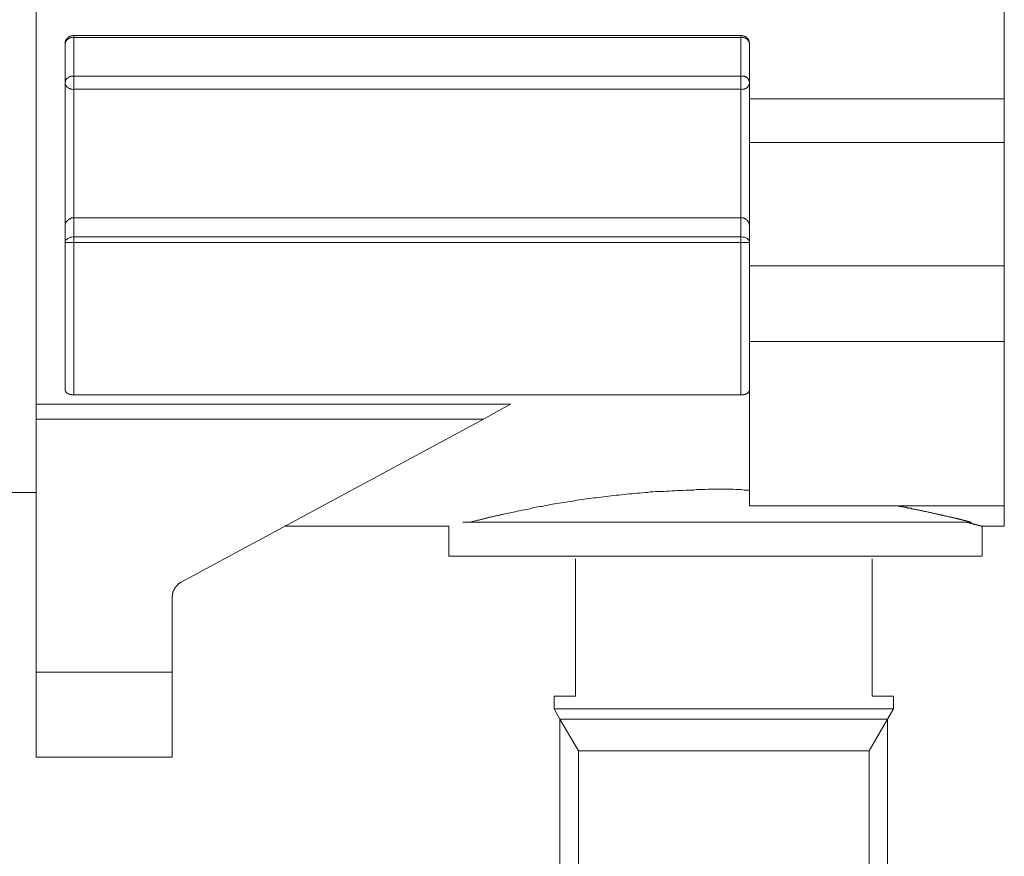
# Model space of a CAD drawing. Units: inches. Extents: x -60 to 502, y -467 to -64.
# Drawn here: x 368 to 429, y -332 to -280 of the extents above; entities that cross this region are included whole.
import ezdxf

# ---------------------------------------------------------------- set-up
doc = ezdxf.new("R2010")
doc.units = ezdxf.units.IN
doc.header["$MEASUREMENT"] = 0
doc.layers.add('图层 1', color=7, linetype='Continuous')

msp = doc.modelspace()

# ---------------------------------------------------------------- linework, layer by layer
at = {"layer": '图层 1', "color": 7, "lineweight": 9}
for points in [[(429.36, -284.574), (429.36, -215.163)], [(368.775, -303.665), (368.775, -232.727)], [(371.129, -280.605), (371.083, -280.605), (371.064, -280.605), (371.041, -280.605), (371.017, -280.626), (370.999, -280.626), (370.98, -280.626), (370.957, -280.626), (370.938, -280.626), (370.938, -280.649), (370.915, -280.649), (370.891, -280.649), (370.873, -280.67), (370.85, -280.67), (370.85, -280.693), (370.831, -280.693), (370.808, -280.693), (370.808, -280.712), (370.789, -280.712), (370.789, -280.733), (370.77, -280.733), (370.77, -280.754), (370.747, -280.754), (370.747, -280.772), (370.724, -280.772), (370.724, -280.796), (370.7, -280.796), (370.7, -280.819), (370.682, -280.819), (370.682, -280.835), (370.658, -280.863), (370.658, -280.884), (370.64, -280.884), (370.64, -280.908), (370.64, -280.924), (370.616, -280.945), (370.616, -280.966), (370.616, -280.985), (370.598, -281.006), (370.598, -281.031), (370.598, -281.052), (370.598, -281.078), (370.598, -281.096), (370.598, -281.115), (370.598, -281.136)], [(370.598, -281.136), (370.598, -281.115), (370.598, -281.096), (370.598, -281.078), (370.598, -281.052), (370.616, -281.052), (370.616, -281.031), (370.616, -281.006), (370.64, -280.985), (370.64, -280.966), (370.658, -280.966), (370.658, -280.945), (370.682, -280.924), (370.682, -280.908), (370.7, -280.908), (370.7, -280.884), (370.724, -280.884), (370.724, -280.863), (370.747, -280.863), (370.747, -280.835), (370.77, -280.835), (370.77, -280.819), (370.789, -280.819), (370.808, -280.796), (370.831, -280.796), (370.831, -280.772), (370.85, -280.772), (370.873, -280.772), (370.891, -280.754), (370.915, -280.754), (370.938, -280.754), (370.957, -280.733), (370.98, -280.733), (370.999, -280.733), (371.017, -280.733), (371.041, -280.733), (371.064, -280.733), (371.083, -280.733), (371.106, -280.733), (371.129, -280.733)], [(371.129, -280.605), (412.882, -280.605)], [(371.129, -280.733), (371.129, -280.605)], [(371.129, -280.733), (412.882, -280.733)], [(371.129, -283.152), (371.129, -280.733)], [(412.882, -280.733), (412.882, -280.605)], [(413.408, -281.136), (413.408, -281.115), (413.408, -281.096), (413.408, -281.078), (413.408, -281.052), (413.408, -281.031), (413.39, -281.006), (413.39, -280.985), (413.39, -280.966), (413.39, -280.945), (413.371, -280.945), (413.371, -280.924), (413.371, -280.908), (413.348, -280.884), (413.348, -280.863), (413.324, -280.835), (413.324, -280.819), (413.306, -280.819), (413.306, -280.796), (413.282, -280.796), (413.282, -280.772), (413.264, -280.772), (413.264, -280.754), (413.24, -280.754), (413.24, -280.733), (413.222, -280.733), (413.199, -280.712), (413.175, -280.693), (413.157, -280.693), (413.157, -280.67), (413.138, -280.67), (413.11, -280.67), (413.11, -280.649), (413.091, -280.649), (413.073, -280.649), (413.049, -280.626), (413.031, -280.626), (413.007, -280.626), (412.989, -280.626), (412.965, -280.626), (412.965, -280.605), (412.942, -280.605), (412.924, -280.605), (412.882, -280.605)], [(412.882, -280.733), (412.882, -283.152)], [(412.882, -280.733), (412.9, -280.733), (412.924, -280.733), (412.942, -280.733), (412.965, -280.733), (412.989, -280.733), (413.007, -280.733), (413.031, -280.733), (413.049, -280.733), (413.073, -280.754), (413.091, -280.754), (413.11, -280.754), (413.138, -280.772), (413.157, -280.772), (413.175, -280.796), (413.199, -280.796), (413.222, -280.819), (413.24, -280.819), (413.24, -280.835), (413.264, -280.835), (413.264, -280.863), (413.282, -280.863), (413.282, -280.884), (413.306, -280.884), (413.306, -280.908), (413.324, -280.924), (413.348, -280.945), (413.348, -280.966), (413.371, -280.966), (413.371, -280.985), (413.371, -281.006), (413.39, -281.031), (413.39, -281.052), (413.408, -281.078), (413.408, -281.096), (413.408, -281.115), (413.408, -281.136)], [(370.598, -302.753), (370.598, -281.136)], [(413.408, -284.574), (413.408, -281.136)], [(370.598, -283.553), (370.598, -283.532), (370.598, -283.509), (370.598, -283.492), (370.598, -283.474), (370.616, -283.474), (370.616, -283.45), (370.616, -283.432), (370.64, -283.406), (370.64, -283.385), (370.658, -283.362), (370.658, -283.339), (370.682, -283.339), (370.682, -283.322), (370.7, -283.301), (370.724, -283.278), (370.747, -283.278), (370.747, -283.259), (370.77, -283.259), (370.77, -283.236), (370.789, -283.236), (370.808, -283.215), (370.831, -283.194), (370.85, -283.194), (370.873, -283.194), (370.873, -283.173), (370.891, -283.173), (370.915, -283.173), (370.938, -283.152), (370.957, -283.152), (370.98, -283.152), (370.999, -283.152), (371.017, -283.152), (371.041, -283.152), (371.064, -283.152), (371.083, -283.152), (371.106, -283.152), (371.129, -283.152)], [(412.882, -283.152), (371.129, -283.152)], [(371.129, -283.961), (371.129, -283.152)], [(412.882, -283.961), (412.882, -283.152)], [(412.882, -283.152), (412.9, -283.152), (412.924, -283.152), (412.942, -283.152), (412.965, -283.152), (412.989, -283.152), (413.007, -283.152), (413.031, -283.152), (413.049, -283.152), (413.073, -283.152), (413.091, -283.173), (413.11, -283.173), (413.138, -283.173), (413.138, -283.194), (413.157, -283.194), (413.175, -283.194), (413.199, -283.215), (413.222, -283.236), (413.24, -283.236), (413.24, -283.259), (413.264, -283.259), (413.264, -283.278), (413.282, -283.278), (413.306, -283.301), (413.306, -283.322), (413.324, -283.322), (413.324, -283.339), (413.348, -283.339), (413.348, -283.362), (413.371, -283.385), (413.371, -283.406), (413.371, -283.432), (413.39, -283.432), (413.39, -283.45), (413.39, -283.474), (413.408, -283.492), (413.408, -283.509), (413.408, -283.532), (413.408, -283.553)], [(371.129, -283.961), (371.106, -283.98), (371.083, -283.98), (371.064, -283.98), (371.041, -283.98), (371.017, -283.961), (370.999, -283.961), (370.98, -283.961), (370.957, -283.961), (370.938, -283.961), (370.915, -283.94), (370.891, -283.94), (370.873, -283.94), (370.873, -283.912), (370.85, -283.912), (370.831, -283.912), (370.808, -283.893), (370.789, -283.893), (370.789, -283.87), (370.77, -283.87), (370.77, -283.851), (370.747, -283.851), (370.724, -283.83), (370.7, -283.809), (370.682, -283.791), (370.682, -283.77), (370.658, -283.77), (370.658, -283.744), (370.658, -283.723), (370.64, -283.723), (370.64, -283.707), (370.616, -283.681), (370.616, -283.66), (370.616, -283.642), (370.598, -283.642), (370.598, -283.618), (370.598, -283.597), (370.598, -283.574), (370.598, -283.553)], [(371.129, -283.961), (412.882, -283.961)], [(371.129, -292.016), (371.129, -283.961)], [(413.408, -283.553), (413.408, -283.574), (413.408, -283.597), (413.408, -283.618), (413.39, -283.642), (413.39, -283.66), (413.39, -283.681), (413.371, -283.707), (413.371, -283.723), (413.348, -283.723), (413.348, -283.744), (413.348, -283.77), (413.324, -283.77), (413.324, -283.791), (413.306, -283.791), (413.306, -283.809), (413.282, -283.83), (413.264, -283.851), (413.24, -283.851), (413.24, -283.87), (413.222, -283.87), (413.222, -283.893), (413.199, -283.893), (413.175, -283.912), (413.157, -283.912), (413.138, -283.912), (413.138, -283.94), (413.11, -283.94), (413.091, -283.94), (413.073, -283.961), (413.049, -283.961), (413.031, -283.961), (413.007, -283.961), (412.989, -283.961), (412.965, -283.98), (412.942, -283.98), (412.924, -283.98), (412.9, -283.98), (412.882, -283.961)], [(412.882, -283.961), (412.882, -292.016)], [(429.36, -284.574), (413.408, -284.574)], [(413.408, -284.574), (413.408, -287.289)], [(429.36, -287.289), (429.36, -284.574)], [(413.408, -287.289), (429.36, -287.289)], [(413.408, -287.289), (413.408, -295.013)], [(429.36, -287.289), (429.36, -295.013)], [(370.598, -292.552), (370.598, -292.529), (370.598, -292.508), (370.598, -292.489), (370.598, -292.466), (370.598, -292.442), (370.598, -292.421), (370.598, -292.4), (370.616, -292.379), (370.616, -292.361), (370.616, -292.337), (370.64, -292.337), (370.64, -292.317), (370.64, -292.296), (370.658, -292.268), (370.658, -292.249), (370.682, -292.249), (370.682, -292.23), (370.7, -292.209), (370.724, -292.188), (370.724, -292.17), (370.747, -292.17), (370.747, -292.146), (370.77, -292.146), (370.77, -292.128), (370.789, -292.128), (370.808, -292.109), (370.831, -292.109), (370.831, -292.079), (370.85, -292.079), (370.873, -292.06), (370.891, -292.06), (370.915, -292.06), (370.915, -292.037), (370.938, -292.037), (370.957, -292.037), (370.98, -292.016), (370.999, -292.016), (371.017, -292.016), (371.041, -292.016), (371.064, -292.016), (371.083, -292.016), (371.106, -292.016), (371.129, -292.016)], [(412.882, -292.016), (371.129, -292.016)], [(371.129, -293.186), (371.129, -292.016)], [(412.882, -292.016), (412.882, -293.186)], [(412.882, -292.016), (412.9, -292.016), (412.924, -292.016), (412.942, -292.016), (412.965, -292.016), (412.989, -292.016), (413.007, -292.016), (413.031, -292.016), (413.049, -292.037), (413.073, -292.037), (413.091, -292.037), (413.091, -292.06), (413.11, -292.06), (413.138, -292.06), (413.157, -292.079), (413.175, -292.079), (413.175, -292.109), (413.199, -292.109), (413.199, -292.128), (413.222, -292.128), (413.24, -292.128), (413.24, -292.146), (413.264, -292.146), (413.264, -292.17), (413.282, -292.188), (413.306, -292.209), (413.324, -292.23), (413.324, -292.249), (413.348, -292.268), (413.348, -292.296), (413.371, -292.296), (413.371, -292.317), (413.371, -292.337), (413.39, -292.337), (413.39, -292.361), (413.39, -292.379), (413.39, -292.4), (413.408, -292.421), (413.408, -292.442), (413.408, -292.466), (413.408, -292.489), (413.408, -292.508), (413.408, -292.529), (413.408, -292.552)], [(370.747, -293.291), (370.831, -293.249)], [(370.831, -293.249), (370.915, -293.225)], [(370.915, -293.225), (371.017, -293.207)], [(371.017, -293.207), (371.129, -293.186)], [(412.882, -293.186), (371.129, -293.186)], [(371.129, -293.545), (371.129, -293.186)], [(412.882, -293.186), (412.989, -293.207)], [(412.882, -293.545), (412.882, -293.186)], [(412.989, -293.207), (413.091, -293.225)], [(413.091, -293.225), (413.175, -293.249)], [(413.175, -293.249), (413.264, -293.291)], [(370.598, -293.459), (370.616, -293.396)], [(370.598, -293.545), (370.598, -293.459)], [(371.129, -293.545), (370.598, -293.545)], [(370.616, -293.396), (370.682, -293.354)], [(370.682, -293.354), (370.747, -293.291)], [(371.129, -303.07), (371.129, -293.545)], [(371.129, -293.545), (412.882, -293.545)], [(412.882, -293.545), (412.882, -303.07)], [(412.882, -293.545), (413.408, -293.545)], [(413.264, -293.291), (413.324, -293.354)], [(413.324, -293.354), (413.371, -293.396)], [(413.371, -293.396), (413.408, -293.459)], [(413.408, -293.459), (413.408, -293.545)], [(413.408, -295.013), (429.36, -295.013)], [(413.408, -295.013), (413.408, -299.742)], [(429.36, -295.013), (429.36, -299.742)], [(413.408, -299.742), (429.36, -299.742)], [(413.408, -299.742), (413.408, -310.028)], [(429.36, -299.742), (429.36, -310.028)], [(370.598, -302.753), (370.598, -302.777), (370.598, -302.795), (370.598, -302.814), (370.598, -302.835), (370.616, -302.835), (370.616, -302.858), (370.616, -302.877), (370.64, -302.877), (370.64, -302.898), (370.658, -302.921), (370.682, -302.942), (370.7, -302.942), (370.7, -302.966), (370.724, -302.966), (370.747, -302.986), (370.77, -302.986), (370.77, -303.01), (370.789, -303.01), (370.808, -303.01), (370.808, -303.028), (370.831, -303.028), (370.85, -303.028), (370.873, -303.028), (370.873, -303.052), (370.891, -303.052), (370.915, -303.052), (370.938, -303.052), (370.957, -303.052), (370.98, -303.07), (370.999, -303.07), (371.017, -303.07), (371.041, -303.07), (371.064, -303.07), (371.083, -303.07), (371.129, -303.07)], [(412.882, -303.07), (371.129, -303.07)], [(412.882, -303.07), (412.924, -303.07), (412.942, -303.07), (412.965, -303.07), (412.989, -303.07), (413.007, -303.07), (413.031, -303.07), (413.031, -303.052), (413.049, -303.052), (413.073, -303.052), (413.091, -303.052), (413.11, -303.052), (413.138, -303.052), (413.138, -303.028), (413.157, -303.028), (413.175, -303.028), (413.199, -303.01), (413.222, -303.01), (413.24, -302.986), (413.264, -302.986), (413.282, -302.966), (413.306, -302.966), (413.306, -302.942), (413.324, -302.942), (413.348, -302.921), (413.348, -302.898), (413.371, -302.898), (413.371, -302.877), (413.39, -302.877), (413.39, -302.858), (413.39, -302.835), (413.408, -302.835), (413.408, -302.814), (413.408, -302.795), (413.408, -302.777), (413.408, -302.753)], [(398.482, -303.665), (368.775, -303.665)], [(368.775, -303.665), (368.775, -304.599)], [(398.296, -303.77), (398.482, -303.665)], [(397.103, -304.408), (397.443, -304.215)], [(397.443, -304.215), (397.76, -304.047)], [(397.76, -304.047), (398.035, -303.895)], [(398.035, -303.895), (398.296, -303.77)], [(368.775, -304.599), (396.767, -304.599)], [(368.775, -304.599), (368.775, -320.425)], [(396.767, -304.599), (377.851, -314.803)], [(396.767, -304.599), (397.103, -304.408)], [(368.775, -309.182), (330.626, -309.182)], [(413.408, -309.032), (413.073, -309.032), (412.9, -309.009), (412.732, -309.009), (412.56, -309.009), (412.392, -308.988), (412.201, -308.988), (412.033, -308.988), (411.865, -308.988), (411.693, -308.988), (411.525, -308.988), (411.334, -308.988), (411.161, -308.988), (410.994, -308.988), (410.826, -308.988), (410.63, -309.009), (410.462, -309.009), (410.294, -309.009), (410.122, -309.009), (409.931, -309.032), (409.763, -309.032), (409.595, -309.032), (409.423, -309.032), (409.255, -309.053), (409.083, -309.053), (408.915, -309.053), (408.724, -309.072), (408.556, -309.072), (408.388, -309.095), (408.215, -309.095), (408.048, -309.116), (407.875, -309.116), (407.707, -309.133), (407.54, -309.133), (407.367, -309.154), (407.199, -309.154), (407.05, -309.182), (406.878, -309.182), (406.71, -309.205), (406.537, -309.223), (406.37, -309.223), (406.202, -309.24), (406.053, -309.265), (405.885, -309.265), (405.717, -309.286), (405.568, -309.307), (405.395, -309.328), (405.228, -309.349), (405.078, -309.349), (404.906, -309.373), (404.761, -309.391), (404.589, -309.412), (404.44, -309.433), (404.295, -309.454), (404.123, -309.475), (403.974, -309.498), (403.824, -309.519), (403.68, -309.519), (403.526, -309.543), (403.358, -309.566), (403.209, -309.585), (403.06, -309.606), (402.915, -309.622), (402.766, -309.648), (402.617, -309.669), (402.491, -309.708), (402.342, -309.727), (402.193, -309.753), (402.044, -309.776), (401.918, -309.794), (401.769, -309.818), (401.643, -309.836), (401.494, -309.857), (401.363, -309.883), (401.219, -309.899), (401.093, -309.92), (400.939, -309.944), (400.818, -309.988), (400.687, -310.007), (400.557, -310.028), (400.436, -310.053), (400.305, -310.072), (400.179, -310.09), (400.053, -310.111), (399.923, -310.135), (399.797, -310.174), (399.69, -310.198), (399.564, -310.221), (399.433, -310.242), (399.331, -310.261), (399.205, -310.282), (399.098, -310.303), (398.991, -310.326), (398.865, -310.349), (398.757, -310.391), (398.65, -310.414), (398.543, -310.431), (398.44, -310.449), (398.333, -310.473), (398.226, -310.491), (398.124, -310.515), (398.016, -310.538), (397.974, -310.559), (397.909, -310.559), (397.867, -310.585), (397.825, -310.585), (397.783, -310.603), (397.718, -310.603), (397.676, -310.622), (397.634, -310.622), (397.569, -310.643), (397.532, -310.643), (397.485, -310.664), (397.443, -310.664), (397.401, -310.685), (397.359, -310.685), (397.294, -310.708), (397.252, -310.708), (397.21, -310.727), (397.168, -310.727), (397.126, -310.75), (397.079, -310.75), (397.037, -310.771), (397, -310.771), (396.958, -310.79), (396.912, -310.79), (396.888, -310.813), (396.851, -310.813), (396.804, -310.834), (396.767, -310.834), (396.72, -310.855), (396.678, -310.855), (396.66, -310.855), (396.618, -310.874), (396.576, -310.874), (396.529, -310.897), (396.469, -310.92), (396.403, -310.92), (396.343, -310.941), (396.254, -310.962), (396.194, -310.981), (396.128, -311.004), (396.068, -311.004), (395.937, -311.046)], [(429.36, -310.028), (413.408, -310.028)], [(427.299, -311.046), (427.197, -311.025), (427.15, -311.004), (427.09, -311.004), (427.048, -310.981), (427.001, -310.962), (426.94, -310.962), (426.917, -310.941), (426.898, -310.941), (426.88, -310.941), (426.833, -310.941), (426.815, -310.92), (426.791, -310.92), (426.773, -310.92), (426.726, -310.897), (426.707, -310.897), (426.684, -310.897), (426.661, -310.874), (426.623, -310.874), (426.6, -310.874), (426.577, -310.855), (426.535, -310.855), (426.516, -310.855), (426.493, -310.834), (426.456, -310.834), (426.432, -310.834), (426.409, -310.813), (426.367, -310.813), (426.348, -310.813), (426.325, -310.79), (426.283, -310.79), (426.26, -310.79), (426.218, -310.771), (426.199, -310.771), (426.157, -310.771), (426.134, -310.75), (426.092, -310.75), (426.069, -310.75), (426.031, -310.727), (426.008, -310.727), (425.966, -310.727), (425.943, -310.708), (425.901, -310.708), (425.878, -310.708), (425.836, -310.685), (425.817, -310.685), (425.775, -310.664), (425.733, -310.664), (425.71, -310.664), (425.668, -310.643), (425.626, -310.643), (425.603, -310.643), (425.561, -310.622), (425.519, -310.622), (425.495, -310.603), (425.453, -310.603), (425.416, -310.603), (425.393, -310.585), (425.351, -310.585), (425.304, -310.559), (425.267, -310.559), (425.244, -310.559), (425.197, -310.538), (425.16, -310.538), (425.113, -310.515), (425.094, -310.515), (425.053, -310.515), (425.011, -310.491), (424.969, -310.491), (424.927, -310.473), (424.903, -310.473), (424.861, -310.473), (424.819, -310.449), (424.778, -310.449), (424.736, -310.431), (424.694, -310.431), (424.67, -310.431), (424.628, -310.414), (424.586, -310.414), (424.54, -310.391), (424.502, -310.391), (424.461, -310.37), (424.414, -310.37), (424.372, -310.37), (424.33, -310.349), (424.311, -310.349), (424.269, -310.326), (424.227, -310.326), (424.181, -310.326), (424.139, -310.303), (424.097, -310.303), (424.055, -310.282), (424.013, -310.282), (423.976, -310.261), (423.929, -310.261), (423.887, -310.261), (423.845, -310.242), (423.803, -310.242), (423.757, -310.221), (423.715, -310.221), (423.654, -310.221), (423.612, -310.198), (423.57, -310.198), (423.528, -310.174), (423.482, -310.174), (423.444, -310.156), (423.398, -310.156), (423.332, -310.156), (423.291, -310.135), (423.249, -310.135), (423.211, -310.111), (423.141, -310.111), (423.099, -310.111), (423.057, -310.09), (422.997, -310.09), (422.974, -310.09), (422.955, -310.072), (422.932, -310.072), (422.913, -310.072), (422.848, -310.072), (422.806, -310.053), (422.699, -310.028)], [(429.36, -311.302), (429.36, -310.028)], [(411.46, -311.046), (395.471, -311.046)], [(427.299, -311.046), (411.46, -311.046)], [(427.957, -311.302), (427.938, -311.302), (427.915, -311.302), (427.896, -311.281), (427.873, -311.281), (427.854, -311.281), (427.831, -311.281), (427.831, -311.256), (427.807, -311.256), (427.789, -311.256), (427.77, -311.256), (427.747, -311.256), (427.747, -311.237), (427.724, -311.237), (427.705, -311.237), (427.682, -311.237), (427.663, -311.237), (427.663, -311.212), (427.64, -311.212), (427.621, -311.212), (427.598, -311.212), (427.574, -311.193), (427.556, -311.193), (427.537, -311.193), (427.514, -311.193), (427.49, -311.172), (427.472, -311.172), (427.449, -311.172), (427.43, -311.172), (427.407, -311.153), (427.383, -311.153), (427.365, -311.153), (427.341, -311.153), (427.341, -311.135), (427.323, -311.135), (427.299, -311.135), (427.281, -311.135), (427.257, -311.109), (427.239, -311.109), (427.215, -311.109), (427.197, -311.109), (427.169, -311.09), (427.15, -311.09), (427.132, -311.09), (427.09, -311.069), (427.071, -311.069), (427.024, -311.069), (426.982, -311.046)], [(394.604, -311.302), (384.316, -311.302)], [(394.604, -313.169), (394.604, -311.302)], [(427.98, -311.302), (427.98, -313.169)], [(429.36, -311.302), (427.98, -311.302)], [(427.98, -313.169), (394.604, -313.169)], [(402.517, -313.34), (402.517, -321.928)], [(421.095, -321.928), (421.095, -313.34)], [(377.278, -315.733), (377.278, -315.715), (377.278, -315.691), (377.278, -315.673), (377.301, -315.652), (377.301, -315.626), (377.301, -315.607), (377.301, -315.586), (377.301, -315.565), (377.301, -315.544), (377.301, -315.521), (377.32, -315.502), (377.32, -315.481), (377.32, -315.458), (377.32, -315.437), (377.338, -315.416), (377.338, -315.395), (377.338, -315.372), (377.362, -315.351), (377.362, -315.332), (377.38, -315.311), (377.38, -315.288), (377.403, -315.267), (377.403, -315.246), (377.403, -315.223), (377.427, -315.223), (377.427, -315.204), (377.445, -315.181), (377.445, -315.16), (377.469, -315.141), (377.469, -315.12), (377.487, -315.12), (377.511, -315.097), (377.511, -315.078), (377.529, -315.057), (377.553, -315.034), (377.576, -315.018), (377.595, -314.997), (377.613, -314.969), (377.637, -314.948), (377.66, -314.924), (377.679, -314.924), (377.679, -314.906), (377.702, -314.887), (377.72, -314.887), (377.744, -314.864), (377.762, -314.843), (377.786, -314.843), (377.804, -314.824), (377.828, -314.824), (377.851, -314.803)], [(377.278, -315.733), (377.278, -320.425)], [(377.278, -320.425), (368.775, -320.425)], [(368.775, -320.425), (368.775, -325.746)], [(377.278, -320.425), (377.278, -325.746)], [(401.191, -321.928), (401.191, -322.711)], [(402.517, -321.928), (401.191, -321.928)], [(422.421, -321.928), (421.095, -321.928)], [(422.048, -323.357), (422.421, -322.711), (422.421, -321.928)], [(401.191, -322.711), (401.55, -323.357)], [(401.55, -323.357), (401.55, -334.106)], [(401.55, -323.357), (402.706, -325.347)], [(420.909, -336.113), (422.048, -334.106), (422.048, -323.357)], [(422.048, -323.357), (420.909, -325.347)], [(377.278, -325.746), (368.775, -325.746)], [(402.706, -325.347), (420.909, -325.347)], [(402.706, -336.113), (402.706, -325.347)], [(420.909, -325.347), (420.909, -336.113)]]:
    msp.add_lwpolyline(points, dxfattribs=at)
for points in [[(422.421, -322.711), (422.421, -322.711), (422.235, -322.711), (422.235, -322.711), (415.282, -322.711), (408.332, -322.711), (401.38, -322.711), (401.38, -322.711), (401.191, -322.711), (401.191, -322.711)], [(422.048, -323.357), (422.048, -323.357), (421.883, -323.357), (421.883, -323.357), (415.163, -323.357), (408.449, -323.357), (401.731, -323.357), (401.731, -323.357), (401.543, -323.357), (401.543, -323.357)]]:
    msp.add_open_spline(points, degree=3, knots=[0, 0, 0, 0, 1, 1, 1, 2, 2, 2, 3, 3, 3, 3], dxfattribs=at)

doc.saveas('drawing.dxf')
